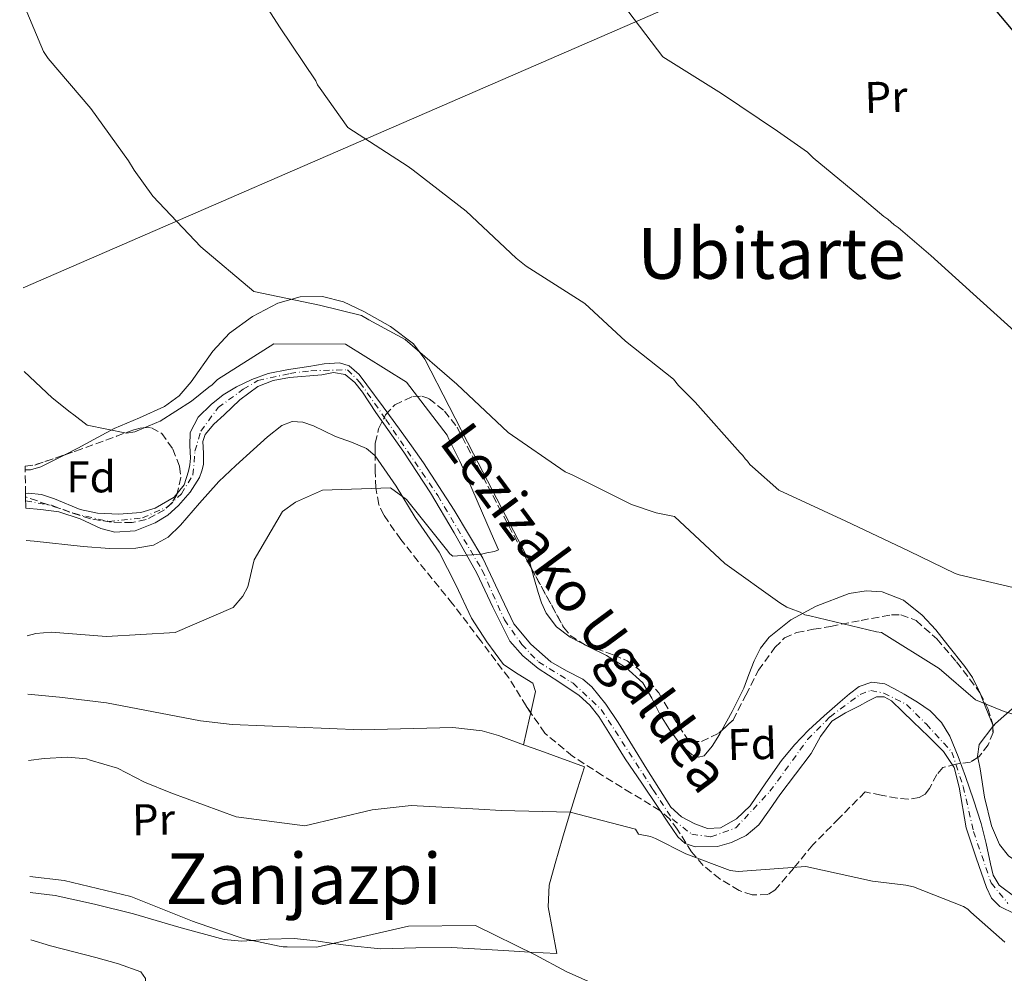
# Model space of a CAD drawing. Units: metres. Extents: x 579944 to 583374, y 4747404 to 4749758.
# Drawn here: x 579966 to 580189, y 4747657 to 4747873 of the extents above; entities that cross this region are included whole.
import ezdxf
from ezdxf.enums import TextEntityAlignment as Align

# ---------------------------------------------------------------- set-up
doc = ezdxf.new("R2010")
doc.units = ezdxf.units.M
doc.header["$MEASUREMENT"] = 0
doc.linetypes.add('DGN Style 3', pattern=[2.435890702152634, 1.739921930109024, -0.6959687720436097])
doc.linetypes.add('DGN Style 4', pattern=[2.7856150101045474, 1.391937544087219, -0.6959687720436097, 0.001739921930109024, -0.6959687720436097])
for name, color, linetype, lineweight in [('Cauce permanente', 151, 'Continuous', 13), ('Cauce permanente (área)', 142, 'Continuous', 13), ('Curva de nivel directora', 30, 'Continuous', 30), ('Curva de nivel intermedia', 30, 'Continuous', 0), ('Eje cauce permanente (área)', 70, 'DGN Style 4', 0), ('Etiqueta de uso rústico', 92, 'Continuous', 0), ('Etiqueta de zona arbolada', 92, 'Continuous', 0), ('Línea de cambio de uso (parcela vista)', 92, 'Continuous', 0), ('Línea telefónica', 7, 'Continuous', 0), ('Texto de Cauce (área) pequeño', 142, 'Continuous', 0), ('Texto de rotulación de espacio menor sin especificar', 7, 'Continuous', 0), ('Texto de Área (paraje) menor', 7, 'Continuous', 0), ('Zona arbolada', 92, 'DGN Style 3', 0)]:
    doc.layers.add(name, color=color, linetype=linetype, lineweight=lineweight)
doc.styles.add('Style-Arial', font='arial.ttf')

msp = doc.modelspace()

# ---------------------------------------------------------------- linework, layer by layer
at = {"layer": 'Cauce permanente', "color": 151, "linetype": 'Continuous', "lineweight": 13}
msp.add_polyline3d([(580194.5, 4747669.060000001, 583.7200000000012), (580187.6900000004, 4747672.41, 583.429999999993), (580185.8399999999, 4747674.25, 583.0399999999936), (580184.7100000001, 4747676.720000001, 582.6999999999971), (580182.3600000005, 4747683.439999999, 582.6499999999943), (580180.1399999997, 4747690.189999999, 582.6999999999971), (580178.4900000002, 4747699.430000001, 582.8399999999965), (580177.3700000001, 4747703.850000001, 582.9100000000036), (580175.0099999999, 4747707.529999999, 582.9400000000023), (580171.5700000003, 4747710.869999999, 582.820000000007), (580168.1200000001, 4747714.189999999, 582.6999999999971), (580165.6600000003, 4747716.57, 582.6999999999971), (580163.2000000002, 4747718.949999999, 582.6999999999971), (580161.5700000003, 4747719.9, 582.6999999999971), (580159.7999999998, 4747719.859999999, 582.6999999999971), (580157.8700000001, 4747718.890000001, 582.6000000000058), (580155.9600000001, 4747717.859999999, 582.4600000000064), (580152.7800000003, 4747716.25, 582.4600000000064), (580149.7199999997, 4747714.369999999, 582.4600000000064), (580147.1299999999, 4747710.890000001, 582.1000000000058), (580145.0099999999, 4747707.029999999, 581.7299999999959), (580141.4500000002, 4747702.380000001, 581.7200000000012), (580137.9000000004, 4747697.720000001, 581.7299999999959), (580135.5599999996, 4747694.300000001, 581.4400000000023), (580133.1799999997, 4747690.859999999, 581.25), (580130.3200000003, 4747688.460000001, 581.3600000000006), (580126.9500000002, 4747686.890000001, 581.4900000000052), (580123.8399999999, 4747686, 581.570000000007), (580118.7199999997, 4747685.880000001, 581.6699999999983), (580116.4900000002, 4747686.65, 581.7100000000064), (580114.8300000001, 4747688.140000001, 581.7299999999959), (580112.5800000001, 4747691.49, 581.6199999999953), (580110.3600000005, 4747694.84, 581.4900000000052), (580106.6399999997, 4747700.34, 581.4900000000052), (580102.9199999999, 4747705.850000001, 581.4900000000052), (580099.9299999997, 4747710.630000001, 581.4900000000052), (580096.9500000002, 4747715.430000001, 581.4900000000052), (580094.9100000003, 4747717.960000001, 581.25), (580092.5199999996, 4747720.189999999, 581.0099999999948), (580087.9000000004, 4747723.310000001, 581.0099999999948), (580083.2199999997, 4747726.33, 581.0099999999948), (580079.7300000004, 4747729.16, 581.0099999999948), (580076.8200000003, 4747732.52, 581.0099999999948), (580072.9699999997, 4747740.180000001, 580.8500000000058), (580069.3099999996, 4747747.880000001, 580.5200000000041), (580064.1799999997, 4747757.050000001, 579.8800000000047), (580058.8399999999, 4747766.100000001, 579.3099999999977), (580052.7599999999, 4747775.26, 579.1300000000047), (580046.4400000004, 4747784.279999999, 579.070000000007), (580043.4600000001, 4747788.890000001, 579.070000000007), (580041.7300000004, 4747791.029999999, 579.070000000007), (580039.5199999996, 4747792.880000001, 579.070000000007), (580036.9000000004, 4747793.32, 579.070000000007), (580034.2000000002, 4747792.789999999, 579.070000000007), (580026.8700000001, 4747792.16, 578.7100000000064), (580023.2400000002, 4747791.5, 578.4600000000064), (580019.7199999997, 4747790.130000001, 578.3399999999965), (580015.6600000003, 4747787.16, 578.3399999999965), (580012.0800000001, 4747783.710000001, 578.3399999999965), (580009.79, 4747781.66, 578.3399999999965), (580007.7999999998, 4747779.289999999, 578.3399999999965), (580007.2800000003, 4747777.680000001, 578.3399999999965), (580007.4400000004, 4747775.08, 578.3399999999965), (580007.4299999997, 4747772.5, 578.3399999999965), (580007.0599999996, 4747771.029999999, 578.3399999999965), (580006.5099999999, 4747769.58, 578.3399999999965), (580004.4000000004, 4747766.220000001, 578.2400000000052), (580001.7800000003, 4747763.210000001, 578.1000000000058), (579999.3300000001, 4747761.029999999, 578.1000000000058), (579996.5199999996, 4747759.25, 578.1000000000058), (579991.9400000004, 4747757.480000001, 578), (579987.3600000005, 4747757.17, 577.8600000000006), (579984.2100000001, 4747758.029999999, 577.6900000000023), (579979.5300000003, 4747760.199999999, 577.3500000000058), (579974.6900000004, 4747761.800000001, 577.1300000000047), (579970.5899999999, 4747762.34, 577.2400000000052), (579967.1799999997, 4747762.58, 577.3500000000058), (579967.1500000004, 4747765.15, 578.2700000000041), (579967.1399999997, 4747765.850000001, 577.1300000000047), (579967.8499999996, 4747766.039999999, 577.1300000000047), (579970.7800000003, 4747765.680000001, 577.179999999993), (579973.7000000002, 4747764.720000001, 577.279999999999), (579979.5199999996, 4747762.34, 577.5099999999948), (579983.4100000003, 4747761.460000001, 577.6199999999953), (579988.2699999996, 4747761.220000001, 577.570000000007), (579993.2100000001, 4747761.630000001, 577.3699999999953), (579996.4800000004, 4747762.59, 577.2299999999959), (580000.7800000003, 4747765.130000001, 577.1300000000047), (580003.0300000003, 4747767.91, 577.279999999999), (580004.0700000003, 4747771, 577.6199999999953), (580004.3399999999, 4747772.439999999, 578.0099999999948), (580004.5, 4747773.91, 578.3399999999965), (580004.3399999999, 4747776.810000001, 578.2400000000052), (580004.4000000004, 4747779.710000001, 578.1000000000058), (580006.2199999997, 4747783.189999999, 578.25), (580009.1399999997, 4747786.08, 578.3399999999965), (580011.9100000003, 4747788.25, 578.3399999999965), (580014.8799999999, 4747790.050000001, 578.3399999999965), (580018.4100000003, 4747791.76, 578.3399999999965), (580022.0899999999, 4747793.08, 578.3399999999965), (580026.6600000003, 4747794.029999999, 578.429999999993), (580031.2599999999, 4747794.680000001, 578.5899999999965), (580034.7300000004, 4747795.32, 578.7599999999948), (580038.2100000001, 4747795.52, 578.9700000000012), (580040.4500000002, 4747794.83, 579.070000000007), (580042.6799999997, 4747792.91, 578.8399999999965), (580044.4000000004, 4747790.539999999, 578.5899999999965), (580048.1299999999, 4747785.539999999, 578.8399999999965), (580051.8200000003, 4747780.5, 579.070000000007), (580054.5599999996, 4747776.689999999, 579.0599999999977), (580057.2800000003, 4747772.850000001, 579.070000000007), (580064.1799999997, 4747762.189999999, 579.3699999999953), (580070.7000000002, 4747751.289999999, 579.8000000000029), (580074.1699999999, 4747743.859999999, 580.3000000000029), (580077.7300000004, 4747736.4, 580.7599999999948), (580081.5499999998, 4747731.779999999, 580.6699999999983), (580086.0999999996, 4747727.83, 580.5200000000041), (580089.6299999999, 4747725.75, 580.6199999999953), (580093.3099999996, 4747723.890000001, 580.7400000000052), (580095.3899999997, 4747722.180000001, 580.7599999999948), (580098.54, 4747718.24, 580.6499999999943), (580101.3300000001, 4747714.050000001, 580.5200000000041), (580104.5599999996, 4747708.779999999, 580.4499999999971), (580107.7999999998, 4747703.51, 580.5200000000041), (580110.5, 4747699.180000001, 580.8500000000058), (580113.2599999999, 4747694.890000001, 581.25), (580115.6500000004, 4747692.689999999, 581.429999999993), (580118.6500000004, 4747691.100000001, 581.4900000000052), (580121.5700000003, 4747690.08, 581.3800000000047), (580124.4699999997, 4747690.230000001, 581.25), (580128.0899999999, 4747692.230000001, 581.0899999999965), (580131.1699999999, 4747695.189999999, 581.0099999999948), (580134.7199999997, 4747700.390000001, 581.2700000000041), (580138.2599999999, 4747705.470000001, 581.7299999999959), (580141.25, 4747708.99, 582.1100000000006), (580144.4299999997, 4747712.350000001, 582.4600000000064), (580147.9800000004, 4747715.59, 582.3899999999994), (580151.5899999999, 4747718.76, 582.2200000000012), (580153.6900000004, 4747720.539999999, 582.3699999999953), (580155.8899999997, 4747722.220000001, 582.4600000000064), (580158.7300000004, 4747723.230000001, 582.3500000000058), (580161.6799999997, 4747722.800000001, 582.2200000000012), (580163.9000000004, 4747721.699999999, 582.0899999999965), (580166.0800000001, 4747720.449999999, 581.9700000000012), (580169.0700000003, 4747718.65, 581.8999999999943), (580171.9500000002, 4747716.680000001, 581.9700000000012), (580174.5499999998, 4747714.08, 582.2100000000064), (580176.4000000004, 4747710.939999999, 582.4600000000064), (580178.2599999999, 4747706.4, 582.6399999999994), (580179.9400000004, 4747701.800000001, 582.6999999999971), (580181.7699999996, 4747696.52, 582.570000000007), (580183.5099999999, 4747691.220000001, 582.4600000000064), (580184.6100000005, 4747686.66, 582.4600000000064), (580185.5899999999, 4747682.050000001, 582.4600000000064), (580186.2400000002, 4747679.470000001, 582.4600000000064), (580187.6100000005, 4747677.25, 582.4600000000064), (580191.4500000002, 4747674.350000001, 582.5500000000029)], dxfattribs=at)
at = {"layer": 'Cauce permanente (área)', "color": 142, "linetype": 'Continuous', "lineweight": 13}
for points in [[(580134.7199999997, 4747700.390000001, 581.2700000000041), (580131.1699999999, 4747695.189999999, 581.0099999999948), (580128.0899999999, 4747692.230000001, 581.0899999999965), (580124.4699999997, 4747690.230000001, 581.25), (580121.5700000003, 4747690.08, 581.3800000000047), (580118.6500000004, 4747691.100000001, 581.4900000000052), (580115.6500000004, 4747692.689999999, 581.429999999993), (580113.2599999999, 4747694.890000001, 581.25), (580110.5, 4747699.180000001, 580.8500000000058), (580107.7999999998, 4747703.51, 580.5200000000041), (580104.5599999996, 4747708.779999999, 580.4499999999971), (580101.3300000001, 4747714.050000001, 580.5200000000041), (580098.54, 4747718.24, 580.6499999999943), (580095.3899999997, 4747722.180000001, 580.7599999999948), (580093.3099999996, 4747723.890000001, 580.7400000000052), (580089.6299999999, 4747725.75, 580.6199999999953), (580086.0999999996, 4747727.83, 580.5200000000041), (580081.5499999998, 4747731.779999999, 580.6699999999983), (580077.7300000004, 4747736.4, 580.7599999999948), (580074.1699999999, 4747743.859999999, 580.3000000000029), (580070.7000000002, 4747751.289999999, 579.8000000000029), (580064.1799999997, 4747762.189999999, 579.3699999999953), (580057.2800000003, 4747772.850000001, 579.070000000007), (580054.5599999996, 4747776.689999999, 579.0599999999977), (580051.8200000003, 4747780.5, 579.070000000007), (580048.1299999999, 4747785.539999999, 578.8399999999965), (580044.4000000004, 4747790.539999999, 578.5899999999965), (580042.6799999997, 4747792.91, 578.8399999999965), (580040.4500000002, 4747794.83, 579.070000000007), (580038.2100000001, 4747795.52, 578.9700000000012), (580034.7300000004, 4747795.32, 578.7599999999948), (580031.2599999999, 4747794.680000001, 578.5899999999965), (580026.6600000003, 4747794.029999999, 578.429999999993), (580022.0899999999, 4747793.08, 578.3399999999965), (580018.4100000003, 4747791.76, 578.3399999999965), (580014.8799999999, 4747790.050000001, 578.3399999999965), (580011.9100000003, 4747788.25, 578.3399999999965), (580009.1399999997, 4747786.08, 578.3399999999965), (580006.2199999997, 4747783.189999999, 578.25), (580004.4000000004, 4747779.710000001, 578.1000000000058), (580004.3399999999, 4747776.810000001, 578.2400000000052), (580004.5, 4747773.91, 578.3399999999965), (580004.3399999999, 4747772.439999999, 578.0099999999948), (580004.0700000003, 4747771, 577.6199999999953), (580003.0300000003, 4747767.91, 577.279999999999), (580000.7800000003, 4747765.130000001, 577.1300000000047), (579996.4800000004, 4747762.59, 577.2299999999959), (579993.2100000001, 4747761.630000001, 577.3699999999953), (579988.2699999996, 4747761.220000001, 577.570000000007), (579983.4100000003, 4747761.460000001, 577.6199999999953), (579979.5199999996, 4747762.34, 577.5099999999948), (579973.7000000002, 4747764.720000001, 577.279999999999), (579970.7800000003, 4747765.680000001, 577.179999999993), (579967.8499999996, 4747766.039999999, 577.1300000000047), (579967.1399999997, 4747765.850000001, 577.1300000000047)], [(580116.4900000002, 4747686.65, 581.7100000000064), (580114.8300000001, 4747688.140000001, 581.7299999999959), (580112.5800000001, 4747691.49, 581.6199999999953), (580110.3600000005, 4747694.84, 581.4900000000052), (580106.6399999997, 4747700.34, 581.4900000000052), (580102.9199999999, 4747705.850000001, 581.4900000000052), (580099.9299999997, 4747710.630000001, 581.4900000000052), (580096.9500000002, 4747715.430000001, 581.4900000000052), (580094.9100000003, 4747717.960000001, 581.25), (580092.5199999996, 4747720.189999999, 581.0099999999948), (580087.9000000004, 4747723.310000001, 581.0099999999948), (580083.2199999997, 4747726.33, 581.0099999999948), (580079.7300000004, 4747729.16, 581.0099999999948), (580076.8200000003, 4747732.52, 581.0099999999948), (580072.9699999997, 4747740.180000001, 580.8500000000058), (580069.3099999996, 4747747.880000001, 580.5200000000041), (580064.1799999997, 4747757.050000001, 579.8800000000047), (580058.8399999999, 4747766.100000001, 579.3099999999977), (580052.7599999999, 4747775.26, 579.1300000000047), (580046.4400000004, 4747784.279999999, 579.070000000007), (580043.4600000001, 4747788.890000001, 579.070000000007), (580041.7300000004, 4747791.029999999, 579.070000000007), (580039.5199999996, 4747792.880000001, 579.070000000007), (580036.9000000004, 4747793.32, 579.070000000007), (580034.2000000002, 4747792.789999999, 579.070000000007), (580026.8700000001, 4747792.16, 578.7100000000064), (580023.2400000002, 4747791.5, 578.4600000000064), (580019.7199999997, 4747790.130000001, 578.3399999999965), (580015.6600000003, 4747787.16, 578.3399999999965), (580012.0800000001, 4747783.710000001, 578.3399999999965), (580009.79, 4747781.66, 578.3399999999965), (580007.7999999998, 4747779.289999999, 578.3399999999965), (580007.2800000003, 4747777.680000001, 578.3399999999965), (580007.4400000004, 4747775.08, 578.3399999999965), (580007.4299999997, 4747772.5, 578.3399999999965), (580007.0599999996, 4747771.029999999, 578.3399999999965), (580006.5099999999, 4747769.58, 578.3399999999965), (580004.4000000004, 4747766.220000001, 578.2400000000052), (580001.7800000003, 4747763.210000001, 578.1000000000058), (579999.3300000001, 4747761.029999999, 578.1000000000058), (579996.5199999996, 4747759.25, 578.1000000000058), (579991.9400000004, 4747757.480000001, 578), (579987.3600000005, 4747757.17, 577.8600000000006), (579984.2100000001, 4747758.029999999, 577.6900000000023), (579979.5300000003, 4747760.199999999, 577.3500000000058), (579974.6900000004, 4747761.800000001, 577.1300000000047), (579970.5899999999, 4747762.34, 577.2400000000052), (579967.1799999997, 4747762.58, 577.3500000000058)], [(580191.4500000002, 4747674.350000001, 582.5500000000029), (580187.6100000005, 4747677.25, 582.4600000000064), (580186.2400000002, 4747679.470000001, 582.4600000000064), (580185.5899999999, 4747682.050000001, 582.4600000000064), (580184.6100000005, 4747686.66, 582.4600000000064), (580183.5099999999, 4747691.220000001, 582.4600000000064), (580181.7699999996, 4747696.52, 582.570000000007), (580179.9400000004, 4747701.800000001, 582.6999999999971), (580178.2599999999, 4747706.4, 582.6399999999994), (580176.4000000004, 4747710.939999999, 582.4600000000064), (580174.5499999998, 4747714.08, 582.2100000000064), (580171.9500000002, 4747716.680000001, 581.9700000000012), (580169.0700000003, 4747718.65, 581.8999999999943), (580166.0800000001, 4747720.449999999, 581.9700000000012), (580163.9000000004, 4747721.699999999, 582.0899999999965), (580161.6799999997, 4747722.800000001, 582.2200000000012), (580158.7300000004, 4747723.230000001, 582.3500000000058), (580155.8899999997, 4747722.220000001, 582.4600000000064), (580153.6900000004, 4747720.539999999, 582.3699999999953), (580151.5899999999, 4747718.76, 582.2200000000012), (580147.9800000004, 4747715.59, 582.3899999999994), (580144.4299999997, 4747712.350000001, 582.4600000000064), (580141.25, 4747708.99, 582.1100000000006), (580138.2599999999, 4747705.470000001, 581.7299999999959), (580134.7199999997, 4747700.390000001, 581.2700000000041)], [(580194.5, 4747669.060000001, 583.7200000000012), (580187.6900000004, 4747672.41, 583.429999999993), (580185.8399999999, 4747674.25, 583.0399999999936), (580184.7100000001, 4747676.720000001, 582.6999999999971), (580182.3600000005, 4747683.439999999, 582.6499999999943), (580180.1399999997, 4747690.189999999, 582.6999999999971), (580178.4900000002, 4747699.430000001, 582.8399999999965), (580177.3700000001, 4747703.850000001, 582.9100000000036), (580175.0099999999, 4747707.529999999, 582.9400000000023), (580171.5700000003, 4747710.869999999, 582.820000000007), (580168.1200000001, 4747714.189999999, 582.6999999999971), (580165.6600000003, 4747716.57, 582.6999999999971), (580163.2000000002, 4747718.949999999, 582.6999999999971), (580161.5700000003, 4747719.9, 582.6999999999971), (580159.7999999998, 4747719.859999999, 582.6999999999971), (580157.8700000001, 4747718.890000001, 582.6000000000058), (580155.9600000001, 4747717.859999999, 582.4600000000064), (580152.7800000003, 4747716.25, 582.4600000000064), (580149.7199999997, 4747714.369999999, 582.4600000000064), (580147.1299999999, 4747710.890000001, 582.1000000000058), (580145.0099999999, 4747707.029999999, 581.7299999999959), (580141.4500000002, 4747702.380000001, 581.7200000000012), (580137.9000000004, 4747697.720000001, 581.7299999999959), (580135.5599999996, 4747694.300000001, 581.4400000000023), (580133.1799999997, 4747690.859999999, 581.25), (580130.3200000003, 4747688.460000001, 581.3600000000006), (580126.9500000002, 4747686.890000001, 581.4900000000052), (580123.8399999999, 4747686, 581.570000000007), (580118.7199999997, 4747685.880000001, 581.6699999999983), (580116.4900000002, 4747686.65, 581.7100000000064)]]:
    msp.add_polyline3d(points, dxfattribs=at)
at = {"layer": 'Curva de nivel directora', "color": 30, "linetype": 'Continuous', "lineweight": 30, "elevation": 600.0000000000002, "flags": 128}
msp.add_lwpolyline([(580181.8499999986, 4747881.310000001), (580191.489999999, 4747869.76), (580192.9500000008, 4747868.670000001), (580204.3599999992, 4747861.060000001), (580217.4799999996, 4747853.59), (580223.9900000007, 4747851.520000001), (580225.1299999985, 4747851.359999999), (580231.3299999988, 4747850.040000001), (580241.6399999997, 4747847.510000001), (580242.6900000002, 4747847.26), (580254.6799999997, 4747842.510000001), (580267.36, 4747836.830000001), (580268.2299999994, 4747836.480000002), (580278.7999999997, 4747831.490000002), (580292.6199999999, 4747824.330000003)], dxfattribs=at)
at = {"layer": 'Curva de nivel intermedia', "color": 30, "linetype": 'Continuous', "lineweight": 0, "flags": 128}
for points, elevation in [([(580016.4200000007, 4747884.51), (580024.6200000015, 4747871.609999998), (580032.9000000006, 4747859.359999999), (580033.2800000006, 4747858.449999999), (580033.8500000006, 4747857.630000002), (580040.1400000004, 4747848.840000001), (580053.7800000017, 4747839.980000001), (580054.8900000004, 4747839.17), (580066.8900000011, 4747829.83), (580078.2600000014, 4747819.189999999), (580080.4899999999, 4747817.389999999), (580093.7500000012, 4747808.989999999), (580102.9800000002, 4747800.42), (580113.8600000012, 4747791.79), (580114.9400000006, 4747790.41), (580118.7600000006, 4747786.640000001), (580128.9599999997, 4747775.100000001), (580129.5499999998, 4747774.55), (580130.0400000016, 4747773.81), (580130.6300000016, 4747773.26), (580131.1300000001, 4747772.520000001), (580131.7100000012, 4747771.970000001), (580137.6600000013, 4747766.65), (580152.8400000005, 4747759.63), (580167.1700000003, 4747752.869999998), (580177.650000001, 4747747.789999999), (580178.5100000015, 4747747.529999998), (580193.3100000006, 4747743.999999999)], 590.0000000000001), ([(579965.8200000006, 4747878.83), (579971.2000000007, 4747866.050000002), (579972.2300000011, 4747864.42), (579981.9600000009, 4747853.109999999), (579990.420000001, 4747841.23), (579991.7400000021, 4747839.140000001), (579995.9700000009, 4747833.25), (580006.8000000004, 4747821.770000001), (580018.8100000002, 4747811.699999998), (580033.7300000021, 4747808.550000002), (580043.2200000006, 4747806.229999999), (580044.8800000012, 4747805.25), (580053.1300000013, 4747800.8), (580064.7600000009, 4747790.71), (580076.4199999997, 4747779.710000001), (580089.320000001, 4747770.84), (580090.8900000001, 4747770.130000001), (580104.3100000002, 4747763.470000001), (580109.9400000006, 4747761.55), (580114.0800000002, 4747760.699999998), (580125.4900000007, 4747750.060000001), (580137.9000000005, 4747741.149999999), (580139.5400000011, 4747740.159999999), (580140.5, 4747739.810000001), (580142.5099999994, 4747739.02), (580143.5700000012, 4747738.480000001), (580144.7100000011, 4747738.230000001), (580159.8000000007, 4747734.619999998), (580160.9400000008, 4747734.46), (580173.9800000008, 4747726.33), (580182.2500000009, 4747719.2), (580188.6799999994, 4747716.550000002), (580196.5200000004, 4747714.230000001)], 585), ([(580102.2699999994, 4747876.82), (580111.4300000014, 4747864.810000001), (580124.7400000021, 4747856.519999999), (580137.400000002, 4747847.96), (580144.1600000013, 4747843.220000002), (580145.4300000009, 4747841.939999999), (580157.0899999995, 4747832.34), (580161.4700000006, 4747828.689999998), (580162.3400000001, 4747828.050000001), (580163.7999999997, 4747826.769999998), (580164.6800000002, 4747826.130000001), (580172.0700000019, 4747819.819999998), (580183.2800000013, 4747809.74), (580194.8799999997, 4747799.189999999)], 595), ([(579966.8100000008, 4747793.569999998), (579973.160000001, 4747787.579999999), (579977.2600000004, 4747784.34), (579978.0899999995, 4747783.709999999), (579981.0700000012, 4747781.380000001), (579990.0000000009, 4747779.599999999), (579991.9200000009, 4747779.9), (579996.8400000005, 4747782.009999999), (579997.6600000008, 4747782.289999999), (580004.7400000019, 4747786.820000002), (580008.64, 4747789.999999999), (580009.3600000021, 4747790.560000001), (580010.6300000015, 4747791.779999998), (580023.3400000008, 4747799.789999999), (580039.5800000017, 4747799.779999998), (580053.4000000017, 4747791.109999998), (580062.5900000005, 4747779.149999999), (580062.9700000006, 4747778.24), (580065.4400000004, 4747773.24), (580066.2000000003, 4747771.600000001), (580072.5999999996, 4747756.930000001), (580074.2200000002, 4747753.189999999), (580073.3100000004, 4747752.810000001), (580071.5700000015, 4747752.509999999), (580070.3800000001, 4747752.210000001), (580063.8700000013, 4747751.739999999), (580063.2200000009, 4747752.279999998), (580062.4699999999, 4747753.269999999), (580053.3800000015, 4747764.59), (580049.7600000006, 4747767.189999999), (580034.3500000013, 4747766.659999999), (580028.2500000015, 4747763.990000002), (580025.3500000002, 4747761.829999999), (580018.9199999997, 4747750.899999999), (580017.4600000001, 4747744.819999999), (580016.3100000012, 4747742.689999999), (580014.1500000019, 4747740.079999999), (580001.0300000014, 4747734.449999998), (579985.440000001, 4747733.55), (579972.9500000009, 4747734.529999998), (579969.4700000007, 4747734.199999998), (579967.5100000004, 4747733.670000001)], 580.0000000000002), ([(580188.8600000005, 4747664.34), (580181.1700000013, 4747671.119999999), (580180.4800000007, 4747671.760000001), (580179.5199999996, 4747672.390000001), (580168.2000000007, 4747676.880000001), (580166.4800000017, 4747677.21), (580158.8700000009, 4747678.109999998), (580143.8000000013, 4747681.439999999), (580128.4800000014, 4747680.31), (580126.670000001, 4747680.539999999), (580116.6100000005, 4747684.3), (580109.7700000008, 4747687.789999999), (580108.6200000019, 4747688.23), (580105.9500000008, 4747688.810000001), (580105.2600000001, 4747689.899999999), (580090.4200000007, 4747693.779999999), (580074.8100000003, 4747694.159999999), (580069.7600000009, 4747694.439999999), (580054.420000001, 4747695.289999999), (580045.63, 4747694.32), (580030.3600000015, 4747690.67), (580014.8200000003, 4747692.699999999), (580000.0500000002, 4747698.149999999), (579994.050000001, 4747700.529999999), (579987.9400000023, 4747703.730000001), (579981.7599999997, 4747705.55), (579980.9300000004, 4747705.810000001), (579976.7000000015, 4747706.199999998), (579971.3799999995, 4747705.930000001), (579967.8400000012, 4747705.449999999)], 585), ([(580103.7300000013, 4747651.369999999), (580089.5400000003, 4747657.71), (580082.5300000006, 4747661.439999999), (580068.980000001, 4747668.07), (580053.8100000008, 4747667.909999999), (580048.2499999997, 4747666.630000001), (580033.1300000009, 4747663.180000001), (580026.3600000005, 4747663.249999999), (580025.4500000008, 4747663.230000001), (580024.5299999999, 4747663.400000001), (580016.7300000013, 4747665.100000001), (580015.720000001, 4747665.359999998), (580005.9700000011, 4747668.67), (580004.9600000009, 4747669.109999999), (579990.9700000009, 4747674.640000001), (579975.9100000003, 4747678.32), (579968.1500000019, 4747679.179999999)], 590.0000000000002)]:
    msp.add_lwpolyline(points, dxfattribs=dict(at, elevation=elevation))
at = {"layer": 'Eje cauce permanente (área)', "color": 70, "linetype": 'DGN Style 4', "lineweight": 0}
msp.add_polyline3d([(579967.1600000003, 4747764.26, 579.3300000000017), (579973, 4747763.25, 579.6699999999983), (579978.0099999999, 4747761.449999999, 579.8099999999977), (579986, 4747759.58, 579.75), (579993.6200000001, 4747760.41, 579.6900000000023), (579999.4500000002, 4747763.02, 579.679999999993), (580002.4400000004, 4747765.859999999, 579.5800000000017), (580005.0499999998, 4747770.119999999, 579.5200000000041), (580005.5, 4747775.5, 579.5500000000029), (580006.8200000003, 4747780.039999999, 579.6900000000023), (580010.7800000003, 4747785.42, 579.7599999999948), (580016.4500000002, 4747789.529999999, 580.0899999999965), (580019.7400000002, 4747791.480000001, 580.0899999999965), (580026.9900000002, 4747793.119999999, 580.179999999993), (580031.7000000002, 4747793.720000001, 580.1600000000036), (580040.0099999999, 4747793.939999999, 580.1199999999953), (580042.8499999996, 4747791.100000001, 580.1399999999994), (580048.75, 4747782.65, 580.2599999999948), (580060.4800000004, 4747765.449999999, 580.2299999999959), (580070.54, 4747748.550000001, 580.2400000000052), (580075.5499999998, 4747737.33, 580.9799999999959), (580079.5099999999, 4747731.730000001, 581.1000000000058), (580083.2699999996, 4747727.800000001, 581.0399999999936), (580091.1200000001, 4747722.939999999, 581.3500000000058), (580097.4699999997, 4747717.029999999, 582.9499999999971), (580109.2599999999, 4747698.83, 583.7700000000041), (580113.6699999999, 4747692.100000001, 584.2100000000064), (580117.9800000004, 4747688.76, 584.3800000000047), (580122.3200000003, 4747688.16, 584.25), (580127.9199999999, 4747690.180000001, 583.9100000000036), (580135.6900000004, 4747698.480000001, 583.7299999999959), (580144.2100000001, 4747710.210000001, 583.8999999999943), (580149.29, 4747715.369999999, 583.9900000000052), (580156.0700000003, 4747720.42, 584.1900000000023), (580158.5300000003, 4747721.32, 584.3000000000029), (580161.4500000002, 4747720.720000001, 584.4900000000052), (580166.5999999996, 4747718.180000001, 584.8899999999994), (580171.0899999999, 4747713.689999999, 585.1300000000047), (580176.8899999997, 4747707.350000001, 585.3699999999953), (580179.4299999997, 4747699.58, 586.1000000000058), (580181.75, 4747689.41, 585.3000000000029), (580185.7599999999, 4747677.720000001, 584.9400000000023), (580189.5700000003, 4747673.09, 584.9600000000064)], dxfattribs=at)
at = {"layer": 'Línea de cambio de uso (parcela vista)', "color": 92, "linetype": 'Continuous', "lineweight": 0, "extrusion": (-0.9191363175353429, -0.3773213664660877, 0.1132122616845633), "elevation": -2324617.746655676, "flags": 128}
msp.add_lwpolyline([(-4171699.904031228, 265466.5225461004), (-4171704.052666749, 265466.6542931251), (-4171707.758749388, 265466.7720502061)], dxfattribs=at)
at = {"layer": 'Línea de cambio de uso (parcela vista)', "color": 92, "linetype": 'Continuous', "lineweight": 0, "extrusion": (-0.9747333608130924, 0.2198365915871141, 0.03958217171119209), "elevation": 478319.9901450444, "flags": 128}
msp.add_lwpolyline([(-4759002.723754024, -18364.57635672991), (-4759008.904741169, -18365.6167720839), (-4759010.149333204, -18365.77789835554)], dxfattribs=at)
at = {"layer": 'Línea de cambio de uso (parcela vista)', "color": 92, "linetype": 'Continuous', "lineweight": 0, "extrusion": (0.01189502944705842, -0.02934621700703643, 0.9994985281739186), "elevation": -131841.8347035078, "flags": 128}
msp.add_lwpolyline([(2321166.266719012, 4179976.402126222), (2321166.266719012, 4179976.68950691)], dxfattribs=at)
at = {"layer": 'Línea de cambio de uso (parcela vista)', "color": 92, "linetype": 'Continuous', "lineweight": 0, "extrusion": (0.002932698770468692, 0.003815693007847297, 0.9999884198153454), "elevation": 20401.93482714163, "flags": 128}
msp.add_lwpolyline([(580181.9487376516, 4747669.862986588), (580182.0500395622, 4747669.99478755)], dxfattribs=at)
at = {"layer": 'Línea de cambio de uso (parcela vista)', "color": 92, "linetype": 'Continuous', "lineweight": 0}
for points in [[(580186.2596000005, 4747713.280300001, 584.6137000000017), (580186.7100000001, 4747713.869999999, 584.6100000000006), (580191.1600000003, 4747717.699999999, 585.1999999999971), (580203.7999999998, 4747728, 588.6999999999971), (580216.7000000002, 4747737.960000001, 591.8699999999953), (580231.3399999999, 4747747.9, 593.2899999999936), (580246.1299999999, 4747758.350000001, 594.3800000000047), (580248.0999999996, 4747760.060000001, 594.8000000000029), (580249.9199999999, 4747761.800000001, 595.2100000000064), (580250.4600000001, 4747762.359999999, 594.6600000000036), (580250.4400000004, 4747762.930000001, 594.1000000000058), (580246.8300000001, 4747766.949999999, 594.3800000000047), (580242.9600000001, 4747771.050000001, 594.6499999999943), (580224.9000000004, 4747789.359999999, 595.4100000000036), (580206.79, 4747807.24, 596.0399999999936), (580204.2000000002, 4747808.890000001, 595.9900000000052), (580199.7000000002, 4747811.17, 595.7400000000052), (580198.4900000002, 4747812.359999999, 595.679999999993), (580198.7999999998, 4747813.67, 595.7700000000041), (580200.4199999999, 4747815.390000001, 596.0399999999936), (580213.3899999997, 4747828.58, 598.070000000007), (580225.75, 4747842.33, 599.9400000000023), (580240.5899999999, 4747861.220000001, 602.0800000000017), (580255.4299999997, 4747880.100000001, 604.2100000000064)], [(580081.7011000002, 4747748.881100001, 581.9524999999994), (580081.29, 4747750.390000001, 582.0399999999936), (580074.9100000003, 4747762.65, 582.4900000000052), (580068.5300000003, 4747774.9, 582.929999999993), (580063.0800000001, 4747785.619999999, 583.4400000000023), (580057.5800000001, 4747796.34, 584.029999999999), (580055.0099999999, 4747799.800000001, 584.2700000000041), (580049.7400000002, 4747803.77, 584.6300000000047), (580043.7100000001, 4747807.15, 584.6900000000023), (580039.1100000005, 4747809.300000001, 584.4900000000052), (580034.3899999997, 4747810.52, 584.25), (580029.3099999996, 4747810.470000001, 584.029999999999), (580024.2599999999, 4747809.029999999, 583.8099999999977), (580018.5099999999, 4747806.01, 582.8899999999994), (580013.3399999999, 4747802.230000001, 581.820000000007), (580009.54, 4747798.130000001, 581.3899999999994), (580004.6200000001, 4747791.189999999, 580.929999999993), (580001.9000000004, 4747788.08, 580.8000000000029), (579998.6100000005, 4747785.65, 580.7200000000012), (579992.9400000004, 4747783.060000001, 580.8399999999965), (579987.2199999997, 4747780.609999999, 580.9400000000023), (579978.9800000004, 4747776.199999999, 580.5399999999936), (579975.8832, 4747774.631300001, 580.2816000000021)], [(580046.3020000001, 4747774.4647, 580.4823999999935), (580046.25, 4747774.539999999, 580.4799999999959), (580044.3499999996, 4747776.119999999, 580.4799999999959), (580040.9199999999, 4747777.57, 580.4799999999959), (580037.3200000003, 4747778.82, 580.4799999999959), (580032.3700000001, 4747781.230000001, 580.4799999999959), (580029.9000000004, 4747782.100000001, 580.4799999999959), (580027.5199999996, 4747782.199999999, 580.4799999999959), (580025.1799999997, 4747781.32, 580.2899999999936), (580021.9000000004, 4747778.789999999, 579.6100000000006), (580018.7699999996, 4747775.859999999, 579.1499999999943), (580014.7800000003, 4747772.300000001, 579.0800000000017), (580010.9199999999, 4747768.640000001, 579.1499999999943), (580006.5599999996, 4747763.75, 579.4199999999983), (580002.2300000004, 4747758.75, 579.5899999999965), (579999.4500000002, 4747756.050000001, 579.5899999999965), (579996.0999999996, 4747754.220000001, 579.5899999999965), (579992.1299999999, 4747753.529999999, 579.5899999999965), (579986.1399999997, 4747753.5, 579.5899999999965), (579980.1699999999, 4747753.960000001, 579.5899999999965), (579969.0700000003, 4747755.140000001, 579.3699999999953), (579967.2599999999, 4747755.32, 579.3399999999965)], [(579975.8832, 4747774.631300001, 580.2816000000021), (579970.5899999999, 4747771.949999999, 579.8399999999965), (579968.25, 4747771.289999999, 579.529999999999), (579967.0700000003, 4747771.279999999, 579.3300000000017)], [(580081.5076000001, 4747716.295499999, 581.5589999999938), (580082.5700000003, 4747721.119999999, 580.9199999999983), (580081.9900000002, 4747723, 580.820000000007), (580078.6500000004, 4747724.99, 580.8600000000006), (580075.3799999999, 4747727.199999999, 580.9199999999983), (580071.5899999999, 4747732.32, 580.9199999999983), (580068.1200000001, 4747737.710000001, 580.9199999999983), (580064.5700000003, 4747745.26, 580.9199999999983), (580060.79, 4747752.640000001, 580.9199999999983), (580058.0800000001, 4747756.600000001, 580.9199999999983), (580055.3399999999, 4747760.52, 580.9199999999983), (580051.0300000003, 4747767.619999999, 580.6999999999971), (580046.3020000001, 4747774.4647, 580.4823999999935)], [(580124.6776999999, 4747712.16, 582.2111000000004), (580124.2300000004, 4747711.350000001, 582.179999999993), (580122.6200000001, 4747708.74, 582.1000000000058), (580120.7599999999, 4747706.52, 582.0399999999936), (580119.54, 4747706.180000001, 582.0599999999977), (580118.0599999996, 4747706.76, 582.1100000000006), (580115.3899999997, 4747709.140000001, 582.179999999993), (580112.9400000004, 4747712.49, 582.0500000000029), (580110.7300000004, 4747715.949999999, 581.9100000000036), (580108.9299999997, 4747719.57, 581.9799999999959), (580106.9000000004, 4747723.07, 582.0399999999936), (580103.0499999998, 4747726.5, 581.7599999999948), (580098.6399999997, 4747729.220000001, 581.4900000000052), (580094.5300000003, 4747731.289999999, 581.4900000000052), (580090.4400000004, 4747733.42, 581.4900000000052), (580087.3600000005, 4747735.76, 581.429999999993), (580084.9800000004, 4747738.82, 581.3500000000058), (580083.9299999997, 4747741.140000001, 581.070000000007), (580083.1699999999, 4747743.49, 581.070000000007), (580082.2300000004, 4747746.939999999, 581.8399999999965), (580081.7011000002, 4747748.881100001, 581.9524999999994)], [(580183.1948999995, 4747720.8235, 584.8070000000008), (580182.9199999999, 4747721.5, 584.8300000000017), (580181.5199999996, 4747724.24, 585.2100000000064), (580179.7800000003, 4747726.75, 585.9499999999971), (580175.9299999997, 4747731.58, 587.1900000000023), (580173.2000000002, 4747735.02, 587.3300000000017), (580170.1600000003, 4747738.359999999, 587.1900000000023), (580165.8799999999, 4747741.74, 586.679999999993), (580161.0899999999, 4747743.65, 586.2200000000012), (580157.4299999997, 4747743.890000001, 586.1900000000023), (580153.6399999997, 4747743.279999999, 586.3000000000029), (580146.1600000003, 4747740.41, 586.5), (580140.4199999999, 4747737.32, 586.2299999999959), (580135.5199999996, 4747733.41, 585.5200000000041), (580133.5499999998, 4747730.869999999, 584.320000000007), (580132.0700000003, 4747728.01, 583.1600000000036), (580130.9299999997, 4747724.91, 582.8099999999977), (580129.75, 4747721.82, 582.6000000000058), (580127.1100000005, 4747716.560000001, 582.3800000000047), (580124.6776999999, 4747712.16, 582.2111000000004)], [(580079.9203000005, 4747709.041400001, 582.7583000000013), (580074.2000000002, 4747711.109999999, 581.8099999999977), (580070.5300000003, 4747712.15, 581.3899999999994), (580063.8499999996, 4747712.9, 581.3399999999965), (580043.1699999999, 4747712.369999999, 582.6900000000023), (580028.5499999998, 4747712.980000001, 582.6900000000023), (580013.9199999999, 4747713.65, 582.6900000000023), (580006.7699999996, 4747714.430000001, 582.7700000000041), (579996.1399999997, 4747716.51, 582.9900000000052), (579985.5, 4747718.5, 583.1399999999994), (579974.8600000005, 4747719.77, 582.4499999999971), (579967.6699999999, 4747720.460000001, 582.0200000000041)], [(580182.7292999999, 4747706.1404, 585.5764999999956), (580182.6900000004, 4747706.34, 585.5200000000041), (580183.0700000003, 4747709.109999999, 584.6399999999994), (580186.1583000004, 4747713.148499999, 584.6144999999962)], [(579968.1900000004, 4747675.539999999, 588.779999999999), (579973.8200000003, 4747674.9, 588.929999999993), (579982.7400000002, 4747672.92, 589.1699999999983), (579991.6100000005, 4747670.77, 589.4100000000036), (580001.8200000003, 4747667.720000001, 589.6900000000023), (580012.0800000001, 4747664.91, 589.9100000000036), (580016.0599999996, 4747664.560000001, 589.9700000000012), (580018.4400000004, 4747664.730000001, 590), (580022.04, 4747664.99, 590.029999999999), (580028.0199999996, 4747665.17, 590.0200000000041), (580032.8899999997, 4747664.630000001, 590.0099999999948), (580036.8799999999, 4747664.029999999, 590), (580040.1900000004, 4747663.539999999, 590.0099999999948), (580047.54, 4747662.84, 590.1199999999953), (580055.4900000002, 4747663.029999999, 590.2599999999948), (580063.4800000004, 4747663.109999999, 590.3699999999953), (580075.4500000002, 4747662.42, 590.25), (580081.2100000001, 4747662.09, 590), (580087.4199999999, 4747661.730000001, 589.4199999999983), (580086.4400000004, 4747667.029999999, 588.7100000000064), (580085.4699999997, 4747672.33, 588.0099999999948), (580085.7199999997, 4747677.24, 587.679999999993), (580087.0800000001, 4747682.100000001, 587.570000000007), (580088.7100000001, 4747687.880000001, 586.4400000000023), (580090.4299999997, 4747693.67, 585.7899999999936), (580092.1100000005, 4747699.01, 586.2400000000052), (580093.7000000002, 4747704.050000001, 584.9100000000036), (580083.5499999998, 4747707.730000001, 583.3600000000006), (580079.9203000005, 4747709.041400001, 582.7583000000013)], [(580243.6299999999, 4747658.08, 586.029999999999), (580237.1200000001, 4747661.779999999, 585.75), (580230.6100000005, 4747665.480000001, 585.4700000000012), (580223.9199999999, 4747668.77, 585.3899999999994), (580213.4600000001, 4747672.82, 585.6600000000036), (580202.9800000004, 4747676.880000001, 585.75), (580197.5700000003, 4747679.369999999, 585.3500000000058), (580192.25, 4747682.109999999, 584.9199999999983), (580189.6699999999, 4747683.890000001, 584.8800000000047), (580187.6600000003, 4747686.430000001, 584.9199999999983), (580185.8099999996, 4747690.689999999, 585.1600000000036), (580184.25, 4747697.119999999, 585.8600000000006), (580183.2400000002, 4747703.550000001, 586.3099999999977), (580182.7292999999, 4747706.1404, 585.5764999999956)], [(579968.3200000003, 4747664.850000001, 593.679999999993), (579972.8099999996, 4747663.49, 593.7599999999948), (579983.0499999998, 4747660.82, 593.3099999999977), (579988.1699999999, 4747659.42, 593.0899999999965), (579993.2800000003, 4747657.630000001, 593.320000000007), (579994.3399999999, 4747656.100000001, 593.8999999999943), (579994.2300000004, 4747654.100000001, 594.6499999999943), (579991.6100000005, 4747647.77, 596.6300000000047), (579987.3499999996, 4747641.59, 598.6300000000047), (579982.1299999999, 4747636.119999999, 601.1000000000058), (579979.2400000002, 4747634.289999999, 602.3800000000047), (579975.9699999997, 4747633.430000001, 603.5099999999948), (579972.8899999997, 4747633.49, 604.2200000000012), (579968.6699999999, 4747634.310000001, 604.7299999999959)]]:
    msp.add_polyline3d(points, dxfattribs=at)
at = {"layer": 'Línea telefónica', "color": 7, "linetype": 'Continuous', "lineweight": 0, "extrusion": (-0.08328344713445449, -0.03622381558271688, 0.9958673117529424), "elevation": -219706.6035910108, "flags": 128}
msp.add_lwpolyline([(-4122495.282517968, 2415542.749060295), (-4122495.282517969, 2415775.626928287)], dxfattribs=at)
at = {"layer": 'Línea telefónica', "color": 7, "linetype": 'Continuous', "lineweight": 0, "extrusion": (0.2580177373399418, 0.827809465614521, 0.4981549315795019), "elevation": 4080357.354193805, "flags": 128}
msp.add_lwpolyline([(858927.5715121151, -2343530.992898962), (858790.7696504443, -2343528.801656644), (858530.913617799, -2343510.960331038)], dxfattribs=at)
at = {"layer": 'Zona arbolada', "color": 92, "linetype": 'DGN Style 3', "lineweight": 0, "extrusion": (0.09278125833853182, -0.4265348125781205, 0.8996997786817925), "elevation": -1970759.65791883, "flags": 128}
msp.add_lwpolyline([(1575866.824245668, 4063305.617539764), (1575868.995672936, 4063305.365540511), (1575875.975364657, 4063306.238832468)], dxfattribs=at)
at = {"layer": 'Zona arbolada', "color": 92, "linetype": 'DGN Style 3', "lineweight": 0, "extrusion": (0.002168067554233445, -0.1307410434219562, 0.9914141813833502), "elevation": -618884.2173390639, "flags": 128}
msp.add_lwpolyline([(658826.499728661, 4696842.577733438), (658826.4997286609, 4696842.176231494)], dxfattribs=at)
at = {"layer": 'Zona arbolada', "color": 92, "linetype": 'DGN Style 3', "lineweight": 0}
for points in [[(580117.9100000003, 4747709.76, 582.8899999999994), (580120.2100000001, 4747709.75, 582.9499999999971), (580124.1299999999, 4747711.65, 583.0200000000041), (580127.3200000003, 4747714.619999999, 583.1199999999953), (580130.2400000002, 4747720.289999999, 583.3800000000047), (580133.0800000001, 4747725.890000001, 583.6699999999983), (580136.8200000003, 4747731.07, 584.1600000000036), (580139.0099999999, 4747733.220000001, 584.3999999999943), (580141.6900000004, 4747734.470000001, 584.5), (580145.5499999998, 4747735.180000001, 584.5), (580149.4199999999, 4747735.82, 584.5), (580156.3099999996, 4747737.199999999, 584.5), (580163.2000000002, 4747738.460000001, 584.5), (580165.3499999996, 4747738.470000001, 584.4900000000052), (580168.7999999998, 4747737.140000001, 584.3899999999994), (580173.4699999997, 4747732.99, 584.1600000000036), (580177.9500000002, 4747727.82, 583.9499999999971), (580183.2199999997, 4747720.789999999, 583.9400000000023), (580185.0199999996, 4747717.230000001, 583.9799999999959), (580186.1500000004, 4747713.65, 583.9499999999971), (580186.1799999997, 4747711.83, 583.7100000000064), (580185.0999999996, 4747709.039999999, 582.9900000000052), (580183.0499999998, 4747706.34, 582.5599999999977), (580181.0899999999, 4747705.119999999, 582.5800000000017), (580177.75, 4747704.65, 582.679999999993), (580174.7999999998, 4747703.869999999, 582.8399999999965), (580173.4500000002, 4747702.289999999, 582.9799999999959), (580171.8200000003, 4747699.15, 583.2100000000064), (580170.8200000003, 4747697.84, 583.3099999999977), (580169.4600000001, 4747697.050000001, 583.3899999999994), (580166.9699999997, 4747696.689999999, 583.4700000000012), (580164.4800000004, 4747696.9, 583.3899999999994), (580160.8499999996, 4747697.619999999, 583.1199999999953), (580157.2199999997, 4747698.34, 582.8399999999965), (580151.2999999998, 4747692.33, 582.2899999999936), (580145.3799999999, 4747686.33, 581.7299999999959), (580141.0800000001, 4747681.109999999, 582.4400000000023), (580136.8200000003, 4747676.08, 583.3899999999994), (580135.1699999999, 4747675.08, 583.4199999999983), (580131.6399999997, 4747675.02, 583.4499999999971), (580128.7100000001, 4747676.050000001, 583.4499999999971), (580124.3200000003, 4747678.65, 583.4499999999971), (580120.5599999996, 4747681.689999999, 583.3899999999994), (580117.9500000002, 4747684.77, 583.3300000000017), (580114.7100000001, 4747689.880000001, 583.2200000000012), (580112.9299999997, 4747692.220000001, 583.1699999999983), (580110.75, 4747694.140000001, 583.1199999999953), (580104.2699999996, 4747698.100000001, 582.9799999999959), (580097.75, 4747702.07, 582.8399999999965), (580090.9400000004, 4747706.460000001, 582.8300000000017), (580084.7000000002, 4747711.65, 582.8399999999965), (580080.4600000001, 4747717.82, 582), (580076.5499999998, 4747724.16, 581.179999999993), (580070.2000000002, 4747732.57, 581.4499999999971), (580063.8300000001, 4747740.970000001, 581.7299999999959), (580056.0300000003, 4747750.550000001, 581.6300000000047), (580052.1100000005, 4747755.49, 581.5599999999977), (580048.25, 4747761.01, 581.4499999999971), (580047.1100000005, 4747763.430000001, 581.3899999999994), (580046.4500000002, 4747767.180000001, 581.2700000000041), (580046.2800000003, 4747770.939999999, 581.179999999993), (580046.3200000003, 4747777.350000001, 581.2100000000064), (580047.0700000003, 4747780.560000001, 581.3099999999977), (580048.6600000003, 4747783.77, 581.4499999999971), (580050.7800000003, 4747786.039999999, 581.6399999999994), (580054.8399999999, 4747787.92, 582), (580056.8300000001, 4747788, 582.1600000000036), (580058.5300000003, 4747787.4, 582.2899999999936), (580062, 4747784.609999999, 582.4600000000064), (580064.8300000001, 4747780.939999999, 582.5599999999977), (580069.5599999996, 4747771.930000001, 582.6499999999943), (580074.2599999999, 4747762.92, 582.5599999999977), (580081.5099999999, 4747749.230000001, 582.0500000000029), (580088.9600000001, 4747735.630000001, 581.4499999999971), (580090.4199999999, 4747733.800000001, 581.3800000000047), (580093.9500000002, 4747731.609999999, 581.25), (580100.3099999996, 4747729.359999999, 581.1300000000047), (580103.3399999999, 4747728.039999999, 581.1300000000047), (580105.8899999997, 4747726.17, 581.179999999993), (580108.2800000003, 4747723.52, 581.5399999999936), (580110.4900000002, 4747720.76, 582.0099999999948), (580113.6900000004, 4747715.42, 582.4900000000052), (580116.9100000003, 4747710.42, 582.8399999999965)], [(579967.1500000004, 4747765.15, 578.2700000000041), (579967.1399999997, 4747765.850000001, 577.1300000000047), (579967.0599999996, 4747772.140000001, 578.3800000000047), (579969.2300000004, 4747772.380000001, 578.2700000000041), (579978.4800000004, 4747775.51, 578.8000000000029), (579987.7199999997, 4747778.880000001, 579.1499999999943), (579991.6799999997, 4747780.359999999, 578.929999999993), (579993.6799999997, 4747780.850000001, 578.8099999999977), (579995.6600000003, 4747780.789999999, 578.7100000000064), (579997.9800000004, 4747779.550000001, 578.5899999999965), (580000.5099999999, 4747776, 578.429999999993), (580002.0099999999, 4747772.039999999, 578.2700000000041), (580002.3200000003, 4747769.57, 578.070000000007), (580001.4000000004, 4747765.66, 577.6499999999943), (580000.2599999999, 4747763.83, 577.4799999999959), (579998.6299999999, 4747762.24, 577.3800000000047), (579994.4600000001, 4747760.01, 577.4700000000012), (579991.2800000003, 4747759.34, 577.6900000000023), (579986.5, 4747759.430000001, 578.070000000007), (579981.8300000001, 4747760.189999999, 578.2700000000041), (579972.1200000001, 4747763.42, 578.2700000000041), (579967.2400000002, 4747765.140000001, 578.2700000000041)]]:
    msp.add_polyline3d(points, close=True, dxfattribs=at)
for points in [[(580046.3020000001, 4747774.4647, 581.1965000000055), (580046.3200000003, 4747777.350000001, 581.2100000000064), (580047.0700000003, 4747780.560000001, 581.3099999999977), (580048.6600000003, 4747783.77, 581.4499999999971), (580050.7800000003, 4747786.039999999, 581.6399999999994), (580054.8399999999, 4747787.92, 582), (580056.8300000001, 4747788, 582.1600000000036), (580058.5300000003, 4747787.4, 582.2899999999936), (580062, 4747784.609999999, 582.4600000000064), (580064.8300000001, 4747780.939999999, 582.5599999999977), (580069.5599999996, 4747771.930000001, 582.6499999999943), (580074.2599999999, 4747762.92, 582.5599999999977), (580081.5099999999, 4747749.230000001, 582.0500000000029), (580081.7011000002, 4747748.881100001, 582.034599999999)], [(579975.8832, 4747774.631300001, 578.651199999993), (579978.4800000004, 4747775.51, 578.8000000000029), (579987.7199999997, 4747778.880000001, 579.1499999999943), (579991.6799999997, 4747780.359999999, 578.929999999993), (579993.6799999997, 4747780.850000001, 578.8099999999977), (579995.6600000003, 4747780.789999999, 578.7100000000064), (579997.9800000004, 4747779.550000001, 578.5899999999965), (580000.5099999999, 4747776, 578.429999999993), (580002.0099999999, 4747772.039999999, 578.2700000000041), (580002.3200000003, 4747769.57, 578.070000000007), (580001.4000000004, 4747765.66, 577.6499999999943), (580000.2599999999, 4747763.83, 577.4799999999959), (579998.6299999999, 4747762.24, 577.3800000000047), (579994.4600000001, 4747760.01, 577.4700000000012), (579991.2800000003, 4747759.34, 577.6900000000023), (579986.5, 4747759.430000001, 578.070000000007), (579981.8300000001, 4747760.189999999, 578.2700000000041), (579972.1200000001, 4747763.42, 578.2700000000041), (579967.2400000002, 4747765.140000001, 578.2700000000041), (579967.1500000004, 4747765.15, 578.2700000000041)], [(580081.5076000001, 4747716.295499999, 582.2075999999943), (580080.4600000001, 4747717.82, 582), (580076.5499999998, 4747724.16, 581.179999999993), (580070.2000000002, 4747732.57, 581.4499999999971), (580063.8300000001, 4747740.970000001, 581.7299999999959), (580056.0300000003, 4747750.550000001, 581.6300000000047), (580052.1100000005, 4747755.49, 581.5599999999977), (580048.25, 4747761.01, 581.4499999999971), (580047.1100000005, 4747763.430000001, 581.3899999999994), (580046.4500000002, 4747767.180000001, 581.2700000000041), (580046.2800000003, 4747770.939999999, 581.179999999993), (580046.3020000001, 4747774.4647, 581.1965000000055)], [(580081.7011000002, 4747748.881100001, 582.034599999999), (580088.9600000001, 4747735.630000001, 581.4499999999971), (580090.4199999999, 4747733.800000001, 581.3800000000047), (580093.9500000002, 4747731.609999999, 581.25), (580100.3099999996, 4747729.359999999, 581.1300000000047), (580103.3399999999, 4747728.039999999, 581.1300000000047), (580105.8899999997, 4747726.17, 581.179999999993), (580108.2800000003, 4747723.52, 581.5399999999936), (580110.4900000002, 4747720.76, 582.0099999999948), (580113.6900000004, 4747715.42, 582.4900000000052), (580116.9100000003, 4747710.42, 582.8399999999965), (580117.9100000003, 4747709.76, 582.8899999999994), (580120.2100000001, 4747709.75, 582.9499999999971), (580124.1299999999, 4747711.65, 583.0200000000041), (580124.6776999999, 4747712.16, 583.0372000000061)], [(580124.6776999999, 4747712.16, 583.0372000000061), (580127.3200000003, 4747714.619999999, 583.1199999999953), (580130.2400000002, 4747720.289999999, 583.3800000000047), (580133.0800000001, 4747725.890000001, 583.6699999999983), (580136.8200000003, 4747731.07, 584.1600000000036), (580139.0099999999, 4747733.220000001, 584.3999999999943), (580141.6900000004, 4747734.470000001, 584.5), (580145.5499999998, 4747735.180000001, 584.5), (580149.4199999999, 4747735.82, 584.5), (580156.3099999996, 4747737.199999999, 584.5), (580163.2000000002, 4747738.460000001, 584.5), (580165.3499999996, 4747738.470000001, 584.4900000000052), (580168.7999999998, 4747737.140000001, 584.3899999999994), (580173.4699999997, 4747732.99, 584.1600000000036), (580177.9500000002, 4747727.82, 583.9499999999971), (580183.1948999995, 4747720.8235, 583.9400000000023)], [(580183.1948999995, 4747720.8235, 583.9400000000023), (580183.2199999997, 4747720.789999999, 583.9400000000023), (580185.0199999996, 4747717.230000001, 583.9799999999959), (580186.1500000004, 4747713.65, 583.9499999999971), (580186.1517000003, 4747713.546499999, 583.936400000006)], [(580182.7292999999, 4747706.1404, 582.5632999999943), (580181.0899999999, 4747705.119999999, 582.5800000000017), (580177.75, 4747704.65, 582.679999999993), (580174.7999999998, 4747703.869999999, 582.8399999999965), (580173.4500000002, 4747702.289999999, 582.9799999999959), (580171.8200000003, 4747699.15, 583.2100000000064), (580170.8200000003, 4747697.84, 583.3099999999977), (580169.4600000001, 4747697.050000001, 583.3899999999994), (580166.9699999997, 4747696.689999999, 583.4700000000012), (580164.4800000004, 4747696.9, 583.3899999999994), (580160.8499999996, 4747697.619999999, 583.1199999999953), (580157.2199999997, 4747698.34, 582.8399999999965), (580151.2999999998, 4747692.33, 582.2899999999936), (580145.3799999999, 4747686.33, 581.7299999999959), (580141.0800000001, 4747681.109999999, 582.4400000000023), (580136.8200000003, 4747676.08, 583.3899999999994), (580135.1699999999, 4747675.08, 583.4199999999983), (580131.6399999997, 4747675.02, 583.4499999999971), (580128.7100000001, 4747676.050000001, 583.4499999999971), (580124.3200000003, 4747678.65, 583.4499999999971), (580120.5599999996, 4747681.689999999, 583.3899999999994), (580117.9500000002, 4747684.77, 583.3300000000017), (580114.7100000001, 4747689.880000001, 583.2200000000012), (580112.9299999997, 4747692.220000001, 583.1699999999983), (580110.75, 4747694.140000001, 583.1199999999953), (580104.2699999996, 4747698.100000001, 582.9799999999959), (580097.75, 4747702.07, 582.8399999999965), (580090.9400000004, 4747706.460000001, 582.8300000000017), (580084.7000000002, 4747711.65, 582.8399999999965), (580081.5076000001, 4747716.295499999, 582.2075999999943)], [(580186.1583000004, 4747713.148499999, 583.8839000000007), (580186.1799999997, 4747711.83, 583.7100000000064), (580185.0999999996, 4747709.039999999, 582.9900000000052), (580183.0499999998, 4747706.34, 582.5599999999977), (580182.7292999999, 4747706.1404, 582.5632999999943)]]:
    msp.add_polyline3d(points, dxfattribs=at)

# ---------------------------------------------------------------- texts
at = {"layer": 'Etiqueta de uso rústico', "color": 92, "linetype": 'Continuous', "lineweight": 0, "style": 'Style-Arial'}
for rotation, p in [(1.75339, (580161.9650798334, 4747855.723027598, 596.7899999999936)), (0.9539599999999999, (579996.1162125994, 4747692.096325168, 586.6399999999994))]:
    msp.add_text('Pr', height=7.000000000000002, rotation=rotation, dxfattribs=at).set_placement(p, align=Align.MIDDLE_CENTER)
at = {"layer": 'Etiqueta de zona arbolada', "color": 92, "linetype": 'Continuous', "lineweight": 0, "style": 'Style-Arial'}
msp.add_text('Fd', height=7.000000000000002, dxfattribs=at).set_placement((579981.9674413654, 4747769.680010001, 580.2599999999948), align=Align.MIDDLE_CENTER)
msp.add_text('Fd', height=7.000000000000002, rotation=1.75339, dxfattribs=at).set_placement((580131.647260314, 4747709.200237313, 582.8899999999994), align=Align.MIDDLE_CENTER)
at = {"layer": 'Texto de Cauce (área) pequeño', "color": 142, "linetype": 'Continuous', "lineweight": 0, "style": 'Style-Arial'}
msp.add_text('Lezizako Ugaldea', height=9, rotation=306.46873, dxfattribs=at).set_placement((580060.5599999992, 4747777.609999999, 580.0800000000017))
at = {"layer": 'Texto de rotulación de espacio menor sin especificar', "color": 7, "linetype": 'Continuous', "lineweight": 0, "style": 'Style-Arial'}
msp.add_text('Zanjazpi', height=11.5, dxfattribs=at).set_placement((580030.1216017776, 4747678.710010002, 587.6100000000006), align=Align.MIDDLE_CENTER)
at = {"layer": 'Texto de Área (paraje) menor', "color": 7, "linetype": 'Continuous', "lineweight": 0, "style": 'Style-Arial'}
msp.add_text('Ubitarte', height=11.5, dxfattribs=at).set_placement((580136.0434478138, 4747820.300010002, 592.1199999999953), align=Align.MIDDLE_CENTER)

doc.saveas('drawing.dxf')
